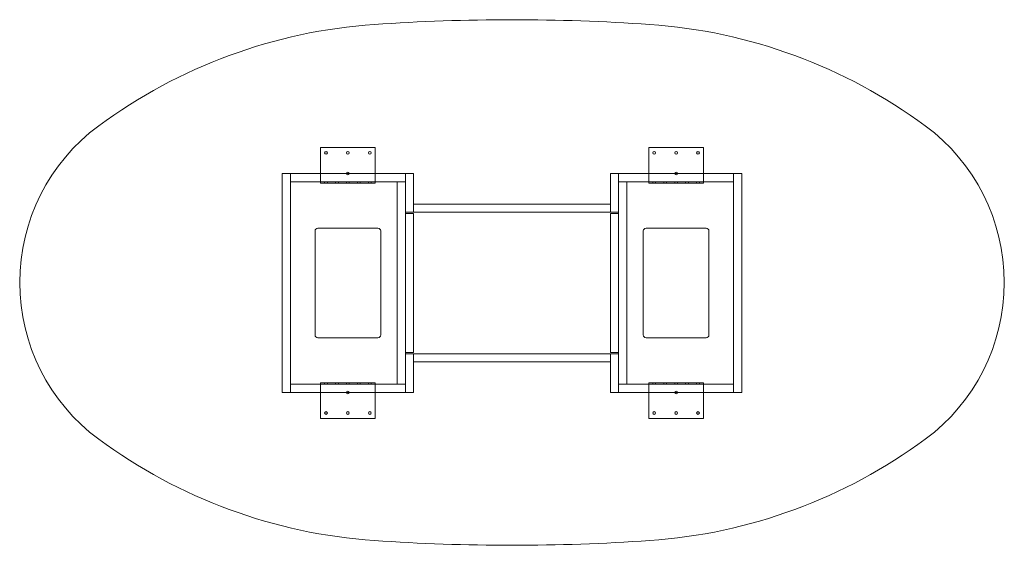
# Model space of a CAD drawing. Extents: x -610 to 1676, y -863 to 357.
import ezdxf

# ---------------------------------------------------------------- set-up
doc = ezdxf.new("R2010")
doc.units = 0
doc.header["$MEASUREMENT"] = 0

msp = doc.modelspace()

# ---------------------------------------------------------------- linework, layer by layer
at = {"color": 0, "linetype": 'Continuous', "lineweight": 0}
for p, q in [((88.9, -20.6), (88.9, 60.4)), ((88.9, 60.4), (215.9, 60.4)), ((215.9, 60.4), (215.9, -20.6)), ((977.9, 60.4), (850.9, 60.4)), ((850.9, 60.4), (850.9, -20.6)), ((977.9, -20.6), (977.9, 60.4)), ((0, -508), (0, 0)), ((0, 0), (19, 0)), ((19, 0), (19, -508)), ((19, -19), (19, 0)), ((285.8, -90), (285.8, 0)), ((285.8, 0), (304.8, 0)), ((285.8, 0), (285.8, -19)), ((304.8, 0), (304.8, -90)), ((762, 0), (762, -90)), ((781, 0), (762, 0)), ((781, -90), (781, 0)), ((1047.8, 0), (781, 0)), ((781, 0), (781, -19)), ((1047.8, 0), (1047.8, -508)), ((1066.8, 0), (1047.8, 0)), ((1047.8, -19), (1047.8, 0)), ((1066.8, -508), (1066.8, 0)), ((19, 0), (285.8, 0)), ((285.8, -19), (19, -19)), ((88.9, -20.6), (88.9, -22.2)), ((215.9, -22.2), (88.9, -22.2)), ((98.4, -22.2), (98.4, -19)), ((104.8, -22.2), (104.8, -19)), ((123.8, -22.2), (123.8, -19)), ((130.2, -22.2), (130.2, -19)), ((149.2, -22.2), (149.2, -19)), ((155.6, -22.2), (155.6, -19)), ((174.6, -22.2), (174.6, -19)), ((181, -22.2), (181, -19)), ((200, -22.2), (200, -19)), ((206.4, -22.2), (206.4, -19)), ((215.9, -22.2), (215.9, -20.6)), ((266.8, -19), (266.8, -489)), ((266.8, -489), (266.8, -19)), ((781, -19), (1047.8, -19)), ((800, -19), (800, -489)), ((800, -489), (800, -19)), ((850.9, -22.2), (850.9, -20.6)), ((850.9, -22.2), (977.9, -22.2)), ((860.4, -22.2), (860.4, -19)), ((866.8, -22.2), (866.8, -19)), ((885.8, -22.2), (885.8, -19)), ((892.2, -22.2), (892.2, -19)), ((911.2, -22.2), (911.2, -19)), ((917.6, -22.2), (917.6, -19)), ((936.6, -22.2), (936.6, -19)), ((943, -22.2), (943, -19)), ((962, -22.2), (962, -19)), ((968.4, -22.2), (968.4, -19)), ((977.9, -20.6), (977.9, -22.2)), ((285.8, -90), (285.8, -93)), ((304.8, -90), (285.8, -90)), ((762, -71), (304.8, -71)), ((304.8, -71), (304.8, -90)), ((304.8, -90), (762, -90)), ((762, -90), (762, -71)), ((762, -90), (781, -90)), ((781, -90), (781, -93)), ((285.8, -93), (304.8, -93)), ((285.8, -93), (285.8, -415)), ((304.8, -415), (304.8, -93)), ((781, -93), (762, -93)), ((762, -415), (762, -93)), ((781, -93), (781, -415)), ((76.2, -374.6), (76.2, -133.4)), ((82.6, -127), (222.2, -127)), ((228.6, -133.4), (228.6, -374.6)), ((838.2, -133.4), (838.2, -374.6)), ((984.2, -127), (844.6, -127)), ((990.6, -374.6), (990.6, -133.4)), ((222.2, -381), (82.6, -381)), ((844.6, -381), (984.2, -381)), ((304.8, -415), (285.8, -415)), ((285.8, -415), (285.8, -418)), ((285.8, -418), (285.8, -508)), ((304.8, -418), (285.8, -418)), ((762, -418), (304.8, -418)), ((304.8, -418), (304.8, -437)), ((304.8, -508), (304.8, -418)), ((762, -415), (781, -415)), ((762, -437), (762, -418)), ((762, -508), (762, -418)), ((762, -418), (781, -418)), ((781, -415), (781, -418)), ((781, -418), (781, -508)), ((304.8, -437), (762, -437)), ((19, -489), (19, -508)), ((285.8, -489), (19, -489)), ((215.9, -485.8), (88.9, -485.8)), ((88.9, -487.4), (88.9, -485.8)), ((88.9, -487.4), (88.9, -568.4)), ((98.4, -489), (98.4, -485.8)), ((104.8, -489), (104.8, -485.8)), ((123.8, -489), (123.8, -485.8)), ((130.2, -489), (130.2, -485.8)), ((149.2, -489), (149.2, -485.8)), ((155.6, -489), (155.6, -485.8)), ((174.6, -489), (174.6, -485.8)), ((181, -489), (181, -485.8)), ((200, -489), (200, -485.8)), ((206.4, -489), (206.4, -485.8)), ((215.9, -485.8), (215.9, -487.4)), ((215.9, -568.4), (215.9, -487.4)), ((285.8, -508), (285.8, -489)), ((781, -489), (1047.8, -489)), ((781, -508), (781, -489)), ((850.9, -485.8), (850.9, -487.4)), ((850.9, -485.8), (977.9, -485.8)), ((850.9, -568.4), (850.9, -487.4)), ((860.4, -489), (860.4, -485.8)), ((866.8, -489), (866.8, -485.8)), ((885.8, -489), (885.8, -485.8)), ((892.2, -489), (892.2, -485.8)), ((911.2, -489), (911.2, -485.8)), ((917.6, -489), (917.6, -485.8)), ((936.6, -489), (936.6, -485.8)), ((943, -489), (943, -485.8)), ((962, -489), (962, -485.8)), ((968.4, -489), (968.4, -485.8)), ((977.9, -487.4), (977.9, -485.8)), ((977.9, -487.4), (977.9, -568.4)), ((1047.8, -489), (1047.8, -508)), ((19, -508), (0, -508)), ((19, -508), (285.8, -508)), ((304.8, -508), (285.8, -508)), ((762, -508), (781, -508)), ((1047.8, -508), (781, -508)), ((1047.8, -508), (1066.8, -508)), ((88.9, -568.4), (215.9, -568.4)), ((977.9, -568.4), (850.9, -568.4))]:
    msp.add_line(p, q, dxfattribs=at)
for centre in [(101.6, 47.7), (152.4, 47.7), (203.2, 47.7), (863.6, 47.7), (914.4, 47.7), (965.2, 47.7), (152.4, 0.1), (914.4, 0.1), (152.4, -508), (914.4, -508), (101.6, -555.7), (152.4, -555.7), (203.2, -555.7), (863.6, -555.7), (914.4, -555.7), (965.2, -555.7)]:
    msp.add_circle(centre, 3.17, dxfattribs=at)
for centre, radius, start, end in [((297.7, -870.6), 1219.2, 93.9471, 126.4188), ((533.4, -4286.7), 4643.4, 90, 93.9471), ((533.4, -4286.7), 4643.4, 86.0529, 90), ((769.1, -870.6), 1219.2, 53.5812, 86.0529), ((-158, -252.9), 451.6, 126.4188, 180), ((1224.8, -252.9), 451.6, 0, 53.5812), ((82.6, -133.4), 6.4, 90, 180), ((222.2, -133.4), 6.4, 0, 90), ((844.6, -133.4), 6.4, 90, 180), ((984.2, -133.4), 6.4, 0, 90), ((-158, -252.9), 451.6, 180, 233.5812), ((1224.8, -252.9), 451.6, -53.5812, 0), ((82.6, -374.6), 6.4, 180, 270), ((222.2, -374.6), 6.4, 270, 0), ((844.6, -374.6), 6.4, 180, 270), ((984.2, -374.6), 6.4, -90, 0), ((297.7, 364.8), 1219.2, 233.5812, 266.0529), ((769.1, 364.8), 1219.2, -86.0529, -53.5812), ((533.4, 3780.9), 4643.4, 266.0529, 270), ((533.4, 3780.9), 4643.4, -90, -86.0529)]:
    msp.add_arc(centre, radius, start, end, dxfattribs=at)

doc.saveas('drawing.dxf')
